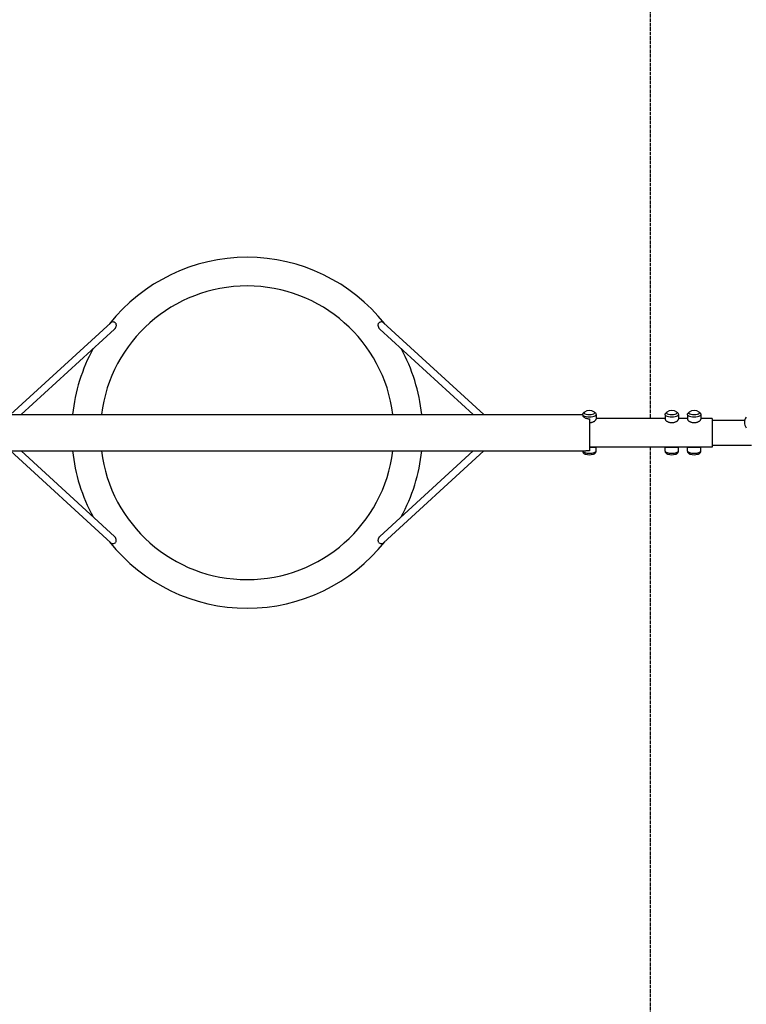
# Model space of a CAD drawing. Units: millimetres. Extents: x 0 to 9350, y -6127 to 2399.
# Drawn here: x 4036 to 6064, y -3100 to -350 of the extents above; entities that cross this region are included whole.
import ezdxf

# ---------------------------------------------------------------- set-up
doc = ezdxf.new("R2010")
doc.units = ezdxf.units.MM
doc.header["$LTSCALE"] = 60
doc.linetypes.add('DASHED', pattern=[0.2068, 0.1655, -0.0413])
doc.layers.add('SW_Toestellen', color=2, linetype='Continuous')
doc.layers.add('Valzone_WAS', color=254, linetype='DASHED')

msp = doc.modelspace()

# ---------------------------------------------------------------- linework, layer by layer
at = {"layer": 'SW_Toestellen'}
for p, q in [((4010.1, -1453.2), (4289.8, -1196.6)), ((5051.2, -1196.6), (5330.9, -1453.2)), ((4039.7, -1453.2), (4300.2, -1214.3)), ((5040.8, -1214.3), (5301.3, -1453.2)), ((3715, -1453.2), (5607.4, -1453.2)), ((5607.3, -1453.6), (5607.3, -1455.7)), ((5644.6, -1453.6), (5644.7, -1465.9)), ((5837.3, -1453.6), (5837.3, -1465.9)), ((5874.6, -1453.6), (5874.7, -1465.9)), ((5899.9, -1453.6), (5899.8, -1465.9)), ((5937.1, -1453.6), (5937.2, -1465.9)), ((5626, -1464.8), (5626, -1554.7)), ((5837.3, -1464), (5644.7, -1464)), ((5899.8, -1464), (5874.7, -1464)), ((5968.5, -1464), (5937.2, -1464)), ((5968.5, -1464), (5968.5, -1544)), ((5968.5, -1469), (6059.4, -1469)), ((5968.5, -1539), (6078.5, -1539)), ((3715, -1554.8), (5615.9, -1554.8)), ((4289.8, -1811.3), (4010.1, -1554.8)), ((4300.2, -1793.7), (4039.7, -1554.8)), ((5301.3, -1554.8), (5040.8, -1793.7)), ((5330.9, -1554.8), (5051.2, -1811.3)), ((5607.3, -1555.3), (5607.3, -1554.8)), ((5968.5, -1544), (5626, -1544)), ((5644.6, -1555.3), (5644.7, -1544)), ((5837.3, -1555.3), (5837.3, -1544)), ((5874.6, -1555.3), (5874.7, -1544)), ((5899.9, -1555.3), (5899.8, -1544)), ((5937.1, -1555.3), (5937.2, -1544))]:
    msp.add_line(p, q, dxfattribs=at)
for centre, radius, start, end in [((4670.5, -1504), 490, 38.3716, 141.6284), ((4670.5, -1504), 410, 7.1174, 172.8826), ((4670.5, -1504), 490, 151.3391, 174.0493), ((4670.5, -1504), 490, 5.9507, 28.6609), ((5626, -1465.2), 23.2, 53.366, 126.634), ((5856, -1465.2), 23.2, 53.366, 126.634), ((5918.5, -1465.2), 23.2, 53.366, 126.634), ((6081.8, -1475.2), 23.2, 139.7274, 220.2726), ((4670.5, -1504), 490, 185.9507, 208.6609), ((4670.5, -1504), 410, 187.1174, 352.8826), ((4670.5, -1504), 490, 331.3391, 354.0493), ((4670.5, -1504), 490, 218.3716, 321.6284)]:
    msp.add_arc(centre, radius, start, end, dxfattribs=at)
for centre, major_axis, ratio, start_param, end_param in [((4296.6, -1204), (-6.76, 7.37), 0.915003, 4.68422, 6.283185), ((5044.4, -1204), (6.76, 7.37), 0.915003, 0, 1.598965), ((5626, -1453.6), (18.6, 0), 0.309825, 3.139676, 6.285102), ((5626, -1448.3), (15, 0), 0.309825, 2.746805, 6.677973), ((5626, -1448.3), (15, 0), 0.309825, 2.746805, 6.677973), ((5856, -1453.6), (18.6, 0), 0.309825, 3.139676, 6.285102), ((5856, -1448.3), (15, 0), 0.309825, 2.746805, 6.677973), ((5856, -1448.3), (15, 0), 0.309825, 2.746805, 6.677973), ((5918.5, -1453.6), (18.6, 0), 0.309825, 3.139676, 6.285102), ((5918.5, -1448.3), (15, 0), 0.309825, 2.746805, 6.677973), ((5918.5, -1448.3), (15, 0), 0.309825, 2.746805, 6.677973), ((5626, -1555.3), (-18.6, 0), 0.309825, 0.001917, 3.139676), ((5626, -1560.5), (15, 0), 0.309825, 4.00548, 5.419298), ((5856, -1555.3), (-18.7, 0), 0.309825, 0.001917, 3.139676), ((5856, -1560.5), (15, 0), 0.309825, 4.00548, 5.419298), ((5918.5, -1555.3), (-18.6, 0), 0.309825, 0.001917, 3.139676), ((5918.5, -1560.5), (15, 0), 0.309825, 4.00548, 5.419298), ((4296.6, -1804), (-6.76, -7.37), 0.915003, 0, 1.598965), ((5044.4, -1804), (6.76, -7.37), 0.915003, 4.68422, 6.283185)]:
    msp.add_ellipse(centre, major_axis=major_axis, ratio=ratio, start_param=start_param, end_param=end_param, dxfattribs=at)
for points, knots in [([(4303.5, -1198), (4303.6, -1198.1), (4303.6, -1198.2), (4304.1, -1199.7), (4304.4, -1201.3), (4304.5, -1204.4), (4304.4, -1205.8), (4303.9, -1208), (4303.6, -1208.9), (4303, -1210.3), (4302.7, -1210.9), (4302.1, -1211.9), (4301.9, -1212.3), (4301.5, -1212.9), (4301.2, -1213.1), (4300.7, -1213.7), (4300.5, -1214), (4300.2, -1214.3), (4300.2, -1214.3), (4300.2, -1214.3)], [-5.968876, -5.968876, -5.968876, -5.968876, -5.900782, -5.900782, -5.071334, -5.071334, -4.404891, -4.404891, -4.020255, -4.020255, -3.706558, -3.706558, -3.525059, -3.525059, -3.372239, -3.372239, -3.195832, -3.195832, -3.194605, -3.194605, -3.194605, -3.194605]), ([(5040.8, -1214.3), (5040.6, -1214), (5040.3, -1213.7), (5039.8, -1213.2), (5039.6, -1212.9), (5039.1, -1212.3), (5038.9, -1211.9), (5038.3, -1211), (5038, -1210.4), (5037.1, -1208.2), (5036.7, -1206.4), (5036.5, -1202.8), (5036.7, -1201), (5037.2, -1198.9), (5037.3, -1198.4), (5037.5, -1198)], [-3.204005, -3.204005, -3.204005, -3.204005, -3.064523, -3.064523, -2.940997, -2.940997, -2.795849, -2.795849, -2.548641, -2.548641, -1.925163, -1.925163, -1.272587, -1.272587, -1.076175, -1.076175, -1.076175, -1.076175]), ([(5607.3, -1453.6), (5607.4, -1452.7), (5607.5, -1451.8), (5608.1, -1450.2), (5608.5, -1449.5), (5609.6, -1448.2), (5610.3, -1447.6), (5611.5, -1446.7), (5612.2, -1446.3), (5612.9, -1446), (5613, -1446), (5613, -1445.9)], [1.5727131, 1.5727131, 1.5727131, 1.5727131, 1.6841994, 1.6841994, 1.8086296, 1.8086296, 1.9784576, 1.9784576, 2.1508517, 2.1508517, 2.1633603, 2.1633603, 2.1633603, 2.1633603]), ([(5607.3, -1455.7), (5607.3, -1455.7), (5607.3, -1455.7), (5607.3, -1456), (5607.5, -1456.4), (5607.9, -1457.4), (5608.3, -1457.9), (5609.2, -1458.9), (5609.8, -1459.4), (5611.2, -1460.4), (5612, -1460.9), (5613.6, -1461.9), (5614.5, -1462.3), (5616.6, -1463.2), (5617.7, -1463.6), (5620, -1464.2), (5621.2, -1464.4), (5623.6, -1464.8), (5624.8, -1464.8), (5626, -1464.8), (5626, -1464.8), (5626, -1464.8)], [2.839197, 2.839197, 2.839197, 2.839197, 2.842773, 2.842773, 3.197839, 3.197839, 3.552905, 3.552905, 3.907972, 3.907972, 4.263038, 4.263038, 4.618665, 4.618665, 4.974292, 4.974292, 5.329919, 5.329919, 5.685546, 5.685546, 5.685617, 5.685617, 5.685617, 5.685617]), ([(5639, -1445.9), (5639.3, -1446.1), (5639.6, -1446.2), (5640.5, -1446.7), (5641.1, -1447.1), (5642.4, -1448.3), (5643.1, -1449), (5644.1, -1450.8), (5644.5, -1451.8), (5644.6, -1453.1), (5644.6, -1453.3), (5644.6, -1453.6)], [4.119825, 4.119825, 4.119825, 4.119825, 4.1932898, 4.1932898, 4.365684, 4.365684, 4.5380781, 4.5380781, 4.6802768, 4.6802768, 4.7104722, 4.7104722, 4.7104722, 4.7104722]), ([(5837.3, -1453.6), (5837.4, -1452.7), (5837.5, -1451.8), (5838.1, -1450.2), (5838.5, -1449.5), (5839.6, -1448.2), (5840.3, -1447.6), (5841.5, -1446.7), (5842.2, -1446.3), (5842.9, -1446), (5843, -1446), (5843, -1445.9)], [1.5727131, 1.5727131, 1.5727131, 1.5727131, 1.6841994, 1.6841994, 1.8086296, 1.8086296, 1.9784576, 1.9784576, 2.1508517, 2.1508517, 2.1633603, 2.1633603, 2.1633603, 2.1633603]), ([(5869, -1445.9), (5869.3, -1446.1), (5869.6, -1446.2), (5870.5, -1446.7), (5871.1, -1447.1), (5872.4, -1448.3), (5873.1, -1449), (5874.1, -1450.8), (5874.5, -1451.8), (5874.6, -1453.1), (5874.6, -1453.3), (5874.6, -1453.6)], [4.119825, 4.119825, 4.119825, 4.119825, 4.1932898, 4.1932898, 4.365684, 4.365684, 4.5380781, 4.5380781, 4.6802768, 4.6802768, 4.7104722, 4.7104722, 4.7104722, 4.7104722]), ([(5899.9, -1453.6), (5899.9, -1452.7), (5900, -1451.8), (5900.6, -1450.2), (5901, -1449.5), (5902.1, -1448.2), (5902.8, -1447.6), (5904.1, -1446.7), (5904.7, -1446.3), (5905.4, -1446), (5905.5, -1446), (5905.5, -1445.9)], [4.7143058, 4.7143058, 4.7143058, 4.7143058, 4.825792, 4.825792, 4.9502223, 4.9502223, 5.1200503, 5.1200503, 5.2924444, 5.2924444, 5.304953, 5.304953, 5.304953, 5.304953]), ([(5931.5, -1445.9), (5931.8, -1446.1), (5932.1, -1446.2), (5933, -1446.7), (5933.6, -1447.1), (5934.9, -1448.3), (5935.6, -1449), (5936.6, -1450.8), (5937, -1451.8), (5937.1, -1453.1), (5937.1, -1453.3), (5937.1, -1453.6)], [0.9782323, 0.9782323, 0.9782323, 0.9782323, 1.0516972, 1.0516972, 1.2240913, 1.2240913, 1.3964854, 1.3964854, 1.5386842, 1.5386842, 1.5688795, 1.5688795, 1.5688795, 1.5688795]), ([(5626, -1475.5), (5627.2, -1475.5), (5628.4, -1475.5), (5630.8, -1475.1), (5632.1, -1474.9), (5634.4, -1474.2), (5635.5, -1473.9), (5637.5, -1473), (5638.4, -1472.5), (5639.8, -1471.8), (5640.3, -1471.5), (5640.8, -1471.1)], [5.708162, 5.708162, 5.708162, 5.708162, 6.065036, 6.065036, 6.42198, 6.42198, 6.778925, 6.778925, 7.135869, 7.135869, 7.363604, 7.363604, 7.363604, 7.363604]), ([(5640.8, -1471.1), (5641, -1470.9), (5641.3, -1470.7), (5642.2, -1469.9), (5642.8, -1469.4), (5643.8, -1468.2), (5644.1, -1467.7), (5644.6, -1466.7), (5644.7, -1466.3), (5644.7, -1465.9), (5644.7, -1465.9), (5644.7, -1465.9)], [1.66883, 1.66883, 1.66883, 1.66883, 1.797304, 1.797304, 2.156064, 2.156064, 2.514823, 2.514823, 2.873582, 2.873582, 2.87717, 2.87717, 2.87717, 2.87717]), ([(5837.3, -1465.9), (5837.3, -1465.9), (5837.3, -1465.9), (5837.3, -1466.3), (5837.4, -1466.7), (5837.9, -1467.7), (5838.2, -1468.2), (5839.2, -1469.4), (5839.8, -1469.9), (5840.7, -1470.7), (5841, -1470.9), (5841.2, -1471.1)], [8.617159, 8.617159, 8.617159, 8.617159, 8.620747, 8.620747, 8.979369, 8.979369, 9.33799, 9.33799, 9.696612, 9.696612, 9.825479, 9.825479, 9.825479, 9.825479]), ([(5841.2, -1471.1), (5841.7, -1471.5), (5842.2, -1471.8), (5843.6, -1472.5), (5844.5, -1473), (5846.5, -1473.9), (5847.6, -1474.2), (5849.9, -1474.9), (5851.2, -1475.1), (5853.6, -1475.5), (5854.8, -1475.5), (5856, -1475.5)], [4.052578, 4.052578, 4.052578, 4.052578, 4.280313, 4.280313, 4.637257, 4.637257, 4.994202, 4.994202, 5.351146, 5.351146, 5.708091, 5.708091, 5.708091, 5.708091]), ([(5856, -1475.5), (5857.2, -1475.5), (5858.4, -1475.5), (5860.8, -1475.1), (5862.1, -1474.9), (5864.4, -1474.2), (5865.5, -1473.9), (5867.5, -1473), (5868.4, -1472.5), (5869.8, -1471.8), (5870.3, -1471.5), (5870.8, -1471.1)], [5.708091, 5.708091, 5.708091, 5.708091, 6.065036, 6.065036, 6.42198, 6.42198, 6.778925, 6.778925, 7.135869, 7.135869, 7.363604, 7.363604, 7.363604, 7.363604]), ([(5870.8, -1471.1), (5871, -1470.9), (5871.3, -1470.7), (5872.2, -1469.9), (5872.8, -1469.4), (5873.8, -1468.2), (5874.1, -1467.7), (5874.6, -1466.7), (5874.7, -1466.3), (5874.7, -1465.9), (5874.7, -1465.9), (5874.7, -1465.9)], [1.66883, 1.66883, 1.66883, 1.66883, 1.797304, 1.797304, 2.156064, 2.156064, 2.514823, 2.514823, 2.873582, 2.873582, 2.87717, 2.87717, 2.87717, 2.87717]), ([(5899.8, -1465.9), (5899.8, -1465.9), (5899.8, -1465.9), (5899.8, -1466.3), (5899.9, -1466.7), (5900.4, -1467.7), (5900.7, -1468.2), (5901.7, -1469.4), (5902.3, -1469.9), (5903.2, -1470.7), (5903.5, -1470.9), (5903.7, -1471.1)], [8.61716, 8.61716, 8.61716, 8.61716, 8.620748, 8.620748, 8.979508, 8.979508, 9.338267, 9.338267, 9.697026, 9.697026, 9.825501, 9.825501, 9.825501, 9.825501]), ([(5903.7, -1471.1), (5904.2, -1471.5), (5904.7, -1471.8), (5906.1, -1472.5), (5907, -1473), (5909, -1473.9), (5910.1, -1474.2), (5912.4, -1474.9), (5913.7, -1475.1), (5916.1, -1475.5), (5917.3, -1475.5), (5918.5, -1475.5)], [9.760669, 9.760669, 9.760669, 9.760669, 9.988404, 9.988404, 10.345348, 10.345348, 10.702293, 10.702293, 11.059237, 11.059237, 11.416182, 11.416182, 11.416182, 11.416182]), ([(5918.5, -1475.5), (5919.7, -1475.5), (5920.9, -1475.5), (5923.3, -1475.1), (5924.6, -1474.9), (5926.9, -1474.2), (5928, -1473.9), (5930, -1473), (5930.9, -1472.5), (5932.3, -1471.8), (5932.8, -1471.5), (5933.3, -1471.1)], [0, 0, 0, 0, 0.356945, 0.356945, 0.713889, 0.713889, 1.070834, 1.070834, 1.427778, 1.427778, 1.655513, 1.655513, 1.655513, 1.655513]), ([(5933.3, -1471.1), (5933.5, -1470.9), (5933.8, -1470.7), (5934.7, -1469.9), (5935.3, -1469.4), (5936.3, -1468.2), (5936.6, -1467.7), (5937.1, -1466.7), (5937.2, -1466.3), (5937.2, -1465.9), (5937.2, -1465.9), (5937.2, -1465.9)], [1.668851, 1.668851, 1.668851, 1.668851, 1.797719, 1.797719, 2.15634, 2.15634, 2.514962, 2.514962, 2.873583, 2.873583, 2.877172, 2.877172, 2.877172, 2.877172]), ([(5607.3, -1555.3), (5607.4, -1556.2), (5607.5, -1557), (5608.1, -1558.6), (5608.5, -1559.3), (5609.6, -1560.7), (5610.3, -1561.3), (5611.5, -1562.2), (5612.2, -1562.5), (5613.5, -1563.2), (5614.2, -1563.4), (5615.3, -1563.8), (5615.8, -1563.9), (5616.3, -1564.1)], [1.5727131, 1.5727131, 1.5727131, 1.5727131, 1.6841994, 1.6841994, 1.8086296, 1.8086296, 1.9784576, 1.9784576, 2.1508517, 2.1508517, 2.3232458, 2.3232458, 2.4346837, 2.4346837, 2.4346837, 2.4346837]), ([(5626, -1554.7), (5626, -1554.7), (5626, -1554.7), (5626, -1554.7), (5624.8, -1554.7), (5623.6, -1554.7), (5621.2, -1554.7), (5620, -1554.7), (5617.8, -1554.8), (5616.8, -1554.8), (5615.9, -1554.8)], [-0.000071, -0.000071, -0.000071, -0.000071, 0, 0, 0, 0.355742, 0.355742, 0.711484, 0.711484, 1.02391, 1.02391, 1.02391, 1.02391]), ([(5626, -1544.1), (5626.8, -1544.1), (5627.6, -1544.1), (5628.5, -1544), (5628.8, -1544), (5629, -1544)], [0.0000714, 0.0000714, 0.0000714, 0.0000714, 0.226247, 0.226247, 0.301275, 0.301275, 0.301275, 0.301275]), ([(5644, -1544), (5643.8, -1544.1), (5643.6, -1544.2), (5642.8, -1544.5), (5642.2, -1544.7), (5640.8, -1544.9), (5640.1, -1545), (5638.4, -1545.1), (5637.5, -1545.1), (5635.5, -1545.1), (5634.4, -1545.1), (5632.1, -1545), (5630.8, -1545), (5628.4, -1545), (5627.2, -1545), (5626, -1545)], [9.07226, 9.07226, 9.07226, 9.07226, 9.27527, 9.27527, 9.631837, 9.631837, 9.988404, 9.988404, 10.345348, 10.345348, 10.702293, 10.702293, 11.059237, 11.059237, 11.416111, 11.416111, 11.416111, 11.416111]), ([(5635.7, -1564.1), (5636.5, -1563.9), (5637.2, -1563.7), (5638.5, -1563.2), (5639.2, -1562.9), (5640.5, -1562.2), (5641.1, -1561.7), (5642.4, -1560.6), (5643.1, -1559.9), (5644.1, -1558.1), (5644.5, -1557.1), (5644.6, -1555.8), (5644.6, -1555.6), (5644.6, -1555.3)], [3.8485016, 3.8485016, 3.8485016, 3.8485016, 4.0208957, 4.0208957, 4.1932898, 4.1932898, 4.365684, 4.365684, 4.5380781, 4.5380781, 4.6802768, 4.6802768, 4.7104722, 4.7104722, 4.7104722, 4.7104722]), ([(5837.3, -1555.3), (5837.4, -1556.2), (5837.5, -1557), (5838.1, -1558.6), (5838.5, -1559.3), (5839.6, -1560.7), (5840.3, -1561.3), (5841.5, -1562.2), (5842.2, -1562.5), (5843.5, -1563.2), (5844.2, -1563.4), (5845.3, -1563.8), (5845.8, -1563.9), (5846.3, -1564.1)], [1.5727131, 1.5727131, 1.5727131, 1.5727131, 1.6841994, 1.6841994, 1.8086296, 1.8086296, 1.9784576, 1.9784576, 2.1508517, 2.1508517, 2.3232458, 2.3232458, 2.4346837, 2.4346837, 2.4346837, 2.4346837]), ([(5856, -1545), (5854.8, -1545), (5853.6, -1545), (5851.2, -1545), (5849.9, -1545), (5847.6, -1545.1), (5846.5, -1545.1), (5844.5, -1545.1), (5843.6, -1545.1), (5841.9, -1545), (5841.2, -1544.9), (5839.8, -1544.7), (5839.2, -1544.5), (5838.4, -1544.2), (5838.2, -1544.1), (5838, -1544)], [0, 0, 0, 0, 0.356945, 0.356945, 0.713889, 0.713889, 1.070834, 1.070834, 1.427778, 1.427778, 1.784345, 1.784345, 2.140912, 2.140912, 2.343922, 2.343922, 2.343922, 2.343922]), ([(5853, -1544), (5853.2, -1544), (5853.5, -1544), (5854.4, -1544.1), (5855.2, -1544.1), (5856, -1544.1)], [3.3186645, 3.3186645, 3.3186645, 3.3186645, 3.3936924, 3.3936924, 3.6199394, 3.6199394, 3.6199394, 3.6199394]), ([(5856, -1544.1), (5856.8, -1544.1), (5857.6, -1544.1), (5858.5, -1544), (5858.8, -1544), (5859, -1544)], [0, 0, 0, 0, 0.226247, 0.226247, 0.301275, 0.301275, 0.301275, 0.301275]), ([(5874, -1544), (5873.8, -1544.1), (5873.6, -1544.2), (5872.8, -1544.5), (5872.2, -1544.7), (5870.8, -1544.9), (5870.1, -1545), (5868.4, -1545.1), (5867.5, -1545.1), (5865.5, -1545.1), (5864.4, -1545.1), (5862.1, -1545), (5860.8, -1545), (5858.4, -1545), (5857.2, -1545), (5856, -1545)], [9.07226, 9.07226, 9.07226, 9.07226, 9.27527, 9.27527, 9.631837, 9.631837, 9.988404, 9.988404, 10.345348, 10.345348, 10.702293, 10.702293, 11.059237, 11.059237, 11.416182, 11.416182, 11.416182, 11.416182]), ([(5865.7, -1564.1), (5866.5, -1563.9), (5867.2, -1563.7), (5868.5, -1563.2), (5869.2, -1562.9), (5870.5, -1562.2), (5871.1, -1561.7), (5872.4, -1560.6), (5873.1, -1559.9), (5874.1, -1558.1), (5874.5, -1557.1), (5874.6, -1555.8), (5874.6, -1555.6), (5874.6, -1555.3)], [3.8485016, 3.8485016, 3.8485016, 3.8485016, 4.0208957, 4.0208957, 4.1932898, 4.1932898, 4.365684, 4.365684, 4.5380781, 4.5380781, 4.6802768, 4.6802768, 4.7104722, 4.7104722, 4.7104722, 4.7104722]), ([(5899.9, -1555.3), (5899.9, -1556.2), (5900, -1557), (5900.6, -1558.6), (5901, -1559.3), (5902.1, -1560.7), (5902.8, -1561.3), (5904.1, -1562.2), (5904.7, -1562.5), (5906, -1563.2), (5906.7, -1563.4), (5907.8, -1563.8), (5908.3, -1563.9), (5908.8, -1564.1)], [4.7143058, 4.7143058, 4.7143058, 4.7143058, 4.825792, 4.825792, 4.9502223, 4.9502223, 5.1200503, 5.1200503, 5.2924444, 5.2924444, 5.4648385, 5.4648385, 5.5762763, 5.5762763, 5.5762763, 5.5762763]), ([(5918.5, -1545), (5917.3, -1545), (5916.1, -1545), (5913.7, -1545), (5912.4, -1545), (5910.1, -1545.1), (5909, -1545.1), (5907, -1545.1), (5906.1, -1545.1), (5904.4, -1545), (5903.7, -1544.9), (5902.3, -1544.7), (5901.7, -1544.5), (5900.9, -1544.2), (5900.7, -1544.1), (5900.5, -1544)], [5.708091, 5.708091, 5.708091, 5.708091, 6.065036, 6.065036, 6.42198, 6.42198, 6.778925, 6.778925, 7.135869, 7.135869, 7.492436, 7.492436, 7.849003, 7.849003, 8.052013, 8.052013, 8.052013, 8.052013]), ([(5915.5, -1544), (5915.7, -1544), (5916, -1544), (5916.9, -1544.1), (5917.7, -1544.1), (5919.3, -1544.1), (5920.1, -1544.1), (5921, -1544), (5921.3, -1544), (5921.5, -1544)], [1.5086948, 1.5086948, 1.5086948, 1.5086948, 1.5837227, 1.5837227, 1.8099697, 1.8099697, 2.0362167, 2.0362167, 2.1112447, 2.1112447, 2.1112447, 2.1112447]), ([(5936.5, -1544), (5936.3, -1544.1), (5936.1, -1544.2), (5935.3, -1544.5), (5934.7, -1544.7), (5933.3, -1544.9), (5932.6, -1545), (5930.9, -1545.1), (5930, -1545.1), (5928, -1545.1), (5926.9, -1545.1), (5924.6, -1545), (5923.3, -1545), (5920.9, -1545), (5919.7, -1545), (5918.5, -1545)], [3.364169, 3.364169, 3.364169, 3.364169, 3.567179, 3.567179, 3.923746, 3.923746, 4.280313, 4.280313, 4.637257, 4.637257, 4.994202, 4.994202, 5.351146, 5.351146, 5.708091, 5.708091, 5.708091, 5.708091]), ([(5928.2, -1564.1), (5929, -1563.9), (5929.7, -1563.7), (5931, -1563.2), (5931.7, -1562.9), (5933, -1562.2), (5933.6, -1561.7), (5934.9, -1560.6), (5935.6, -1559.9), (5936.6, -1558.1), (5937, -1557.1), (5937.1, -1555.8), (5937.1, -1555.6), (5937.1, -1555.3)], [0.706909, 0.706909, 0.706909, 0.706909, 0.8793031, 0.8793031, 1.0516972, 1.0516972, 1.2240913, 1.2240913, 1.3964854, 1.3964854, 1.5386842, 1.5386842, 1.5688795, 1.5688795, 1.5688795, 1.5688795]), ([(4300.2, -1793.7), (4300.4, -1793.9), (4300.7, -1794.2), (4301.2, -1794.8), (4301.4, -1795), (4301.9, -1795.6), (4302.1, -1796), (4302.7, -1796.9), (4303, -1797.5), (4303.9, -1799.8), (4304.3, -1801.5), (4304.5, -1805.2), (4304.3, -1806.9), (4303.8, -1809), (4303.7, -1809.5), (4303.5, -1809.9)], [-3.204005, -3.204005, -3.204005, -3.204005, -3.064523, -3.064523, -2.940997, -2.940997, -2.795849, -2.795849, -2.548641, -2.548641, -1.925163, -1.925163, -1.272587, -1.272587, -1.076175, -1.076175, -1.076175, -1.076175]), ([(5037.5, -1809.9), (5037.4, -1809.8), (5037.4, -1809.7), (5036.9, -1808.2), (5036.6, -1806.6), (5036.5, -1803.5), (5036.6, -1802.1), (5037.1, -1799.9), (5037.4, -1799.1), (5038, -1797.6), (5038.3, -1797), (5038.9, -1796), (5039.1, -1795.7), (5039.5, -1795.1), (5039.8, -1794.8), (5040.3, -1794.2), (5040.5, -1793.9), (5040.8, -1793.7), (5040.8, -1793.7), (5040.8, -1793.7)], [-5.968876, -5.968876, -5.968876, -5.968876, -5.900782, -5.900782, -5.071334, -5.071334, -4.404891, -4.404891, -4.020255, -4.020255, -3.706558, -3.706558, -3.525059, -3.525059, -3.372239, -3.372239, -3.195832, -3.195832, -3.194605, -3.194605, -3.194605, -3.194605])]:
    msp.add_open_spline(points, degree=3, knots=knots, dxfattribs=at)
at = {"layer": 'Valzone_WAS'}
for p, q in [((5795.5, 1899.1), (5795.5, -1464)), ((5795.5, -1544), (5795.5, -4900.9))]:
    msp.add_line(p, q, dxfattribs=at)

doc.saveas('drawing.dxf')
